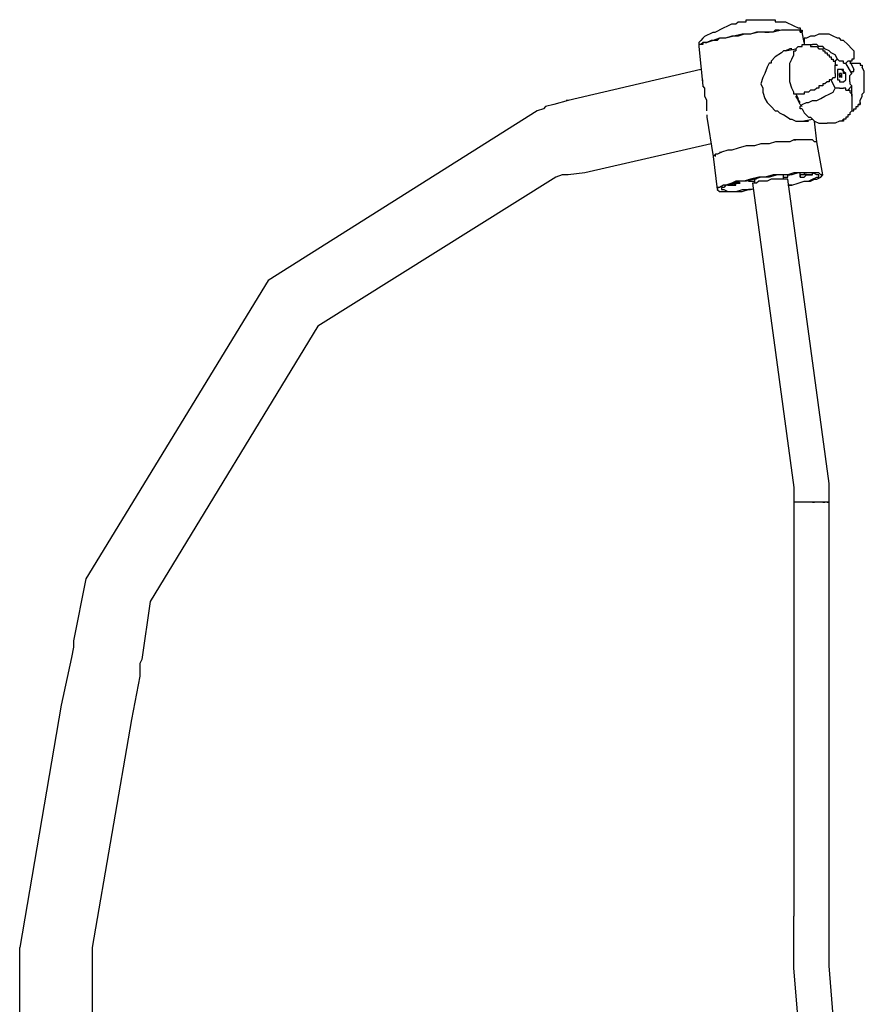
# Model space of a CAD drawing. Units: inches. Extents: x 237 to 351, y 142 to 303.
# Drawn here: x 298 to 308, y 291 to 303 of the extents above; entities that cross this region are included whole.
import ezdxf

# ---------------------------------------------------------------- set-up
doc = ezdxf.new("R2010")
doc.units = ezdxf.units.IN
doc.header["$MEASUREMENT"] = 0
doc.layers.add('Ebene 1', color=7, linetype='Continuous')

msp = doc.modelspace()

# ---------------------------------------------------------------- linework, layer by layer
at = {"layer": 'Ebene 1', "color": 179, "lineweight": 25, "true_color": 0x1a171b}
for points in [[(306.5, 303.239), (306.5, 303.264)], [(306.5, 303.264), (306.525, 303.264)], [(306.525, 303.264), (306.525, 303.264)], [(306.525, 303.264), (306.55, 303.264)], [(306.55, 303.264), (306.55, 303.264)], [(306.55, 303.264), (306.575, 303.264)], [(306.575, 303.264), (306.6, 303.264)], [(306.6, 303.264), (306.6, 303.264)], [(306.6, 303.264), (306.625, 303.264)], [(306.625, 303.264), (306.65, 303.264)], [(306.65, 303.264), (306.675, 303.264)], [(306.675, 303.264), (306.7, 303.264)], [(306.7, 303.264), (306.725, 303.264)], [(306.725, 303.264), (306.775, 303.264)], [(306.775, 303.264), (306.85, 303.264)], [(306.85, 303.264), (306.85, 303.239)], [(307.175, 303.114), (307.175, 303.114), (307.15, 303.139), (307.1, 303.139), (307.05, 303.139), (307, 303.139), (306.926, 303.139), (306.825, 303.114), (306.725, 303.114), (306.651, 303.114), (306.551, 303.089), (306.451, 303.089), (306.351, 303.064), (306.251, 303.039), (306.176, 303.039), (306.101, 303.014), (306.026, 302.989), (305.977, 302.989), (305.951, 302.964), (305.927, 302.964), (305.927, 302.939)], [(306.125, 303.114), (306.225, 303.164)], [(306.225, 303.164), (306.275, 303.189)], [(306.225, 303.164), (306.225, 303.164)], [(306.275, 303.189), (306.325, 303.214)], [(306.325, 303.214), (306.325, 303.214)], [(306.325, 303.214), (306.375, 303.214)], [(306.375, 303.214), (306.4, 303.239)], [(306.4, 303.239), (306.425, 303.239)], [(306.425, 303.239), (306.425, 303.239)], [(306.425, 303.239), (306.45, 303.239)], [(306.45, 303.239), (306.475, 303.239)], [(306.475, 303.239), (306.475, 303.239)], [(306.475, 303.239), (306.5, 303.239)], [(306.85, 303.139), (306.825, 303.114), (306.775, 303.114)], [(306.85, 303.239), (306.95, 303.239)], [(306.9, 303.139), (306.85, 303.139)], [(306.925, 303.139), (306.925, 303.139)], [(307.05, 303.139), (306.975, 303.139), (306.925, 303.139)], [(306.95, 303.239), (306.975, 303.239)], [(306.975, 303.239), (307.075, 303.189)], [(307.05, 303.139), (307.05, 303.139)], [(307.075, 303.189), (307.125, 303.164)], [(307.075, 303.139), (307.075, 303.139)], [(307.15, 303.139), (307.125, 303.139), (307.075, 303.139)], [(307.125, 303.164), (307.125, 303.164)], [(307.125, 303.164), (307.125, 303.164)], [(307.125, 303.164), (307.15, 303.164)], [(307.125, 303.164), (307.125, 303.164)], [(307.15, 303.164), (307.15, 303.164)], [(307.15, 303.164), (307.15, 303.164)], [(307.15, 303.164), (307.15, 303.164)], [(307.15, 303.164), (307.15, 303.139)], [(307.15, 303.114), (307.15, 303.139)], [(307.15, 303.139), (307.175, 303.139)], [(307.175, 303.139), (307.175, 303.139)], [(307.175, 303.139), (307.175, 303.139)], [(307.175, 303.139), (307.175, 303.139)], [(307.175, 303.139), (307.175, 303.114)], [(305.975, 303.039), (305.95, 303.014)], [(305.975, 303.039), (306, 303.064)], [(306, 303.064), (306.1, 303.114)], [(306.1, 303.114), (306.125, 303.114)], [(306.15, 303.014), (306.175, 303.039)], [(306.25, 303.039), (306.225, 303.039), (306.175, 303.039)], [(306.325, 303.064), (306.25, 303.039)], [(306.475, 303.089), (306.4, 303.064), (306.325, 303.064)], [(306.325, 303.064), (306.325, 303.064)], [(306.525, 303.089), (306.475, 303.089)], [(306.55, 303.089), (306.525, 303.089)], [(306.7, 303.114), (306.625, 303.114), (306.55, 303.089)], [(306.725, 303.114), (306.7, 303.114)], [(306.725, 303.114), (306.775, 303.114)], [(307.15, 303.114), (307.175, 303.114)], [(307.175, 303.114), (307.175, 303.114)], [(307.175, 303.114), (307.175, 303.114)], [(307.175, 303.114), (307.175, 303.114)], [(307.175, 303.114), (307.175, 303.114)], [(307.175, 303.114), (307.175, 303.114)], [(307.2, 302.989), (307.175, 303.114)], [(307.225, 303.039), (307.2, 303.039)], [(307.2, 303.039), (307.2, 303.014)], [(307.275, 303.064), (307.225, 303.039)], [(307.225, 303.039), (307.225, 303.039)], [(307.225, 303.039), (307.225, 303.039)], [(307.225, 303.039), (307.225, 303.039)], [(307.225, 303.039), (307.225, 303.039)], [(307.225, 303.039), (307.225, 303.039)], [(307.225, 303.039), (307.225, 303.039)], [(307.225, 303.039), (307.225, 303.039)], [(307.225, 303.039), (307.225, 303.039)], [(307.225, 303.039), (307.225, 303.039)], [(307.225, 303.039), (307.225, 303.039)], [(307.225, 303.039), (307.225, 303.039)], [(307.225, 303.039), (307.225, 303.039)], [(307.325, 303.064), (307.275, 303.064)], [(307.275, 303.064), (307.275, 303.064)], [(307.275, 303.064), (307.275, 303.064)], [(307.275, 303.064), (307.275, 303.064)], [(307.375, 303.089), (307.325, 303.064)], [(307.425, 303.089), (307.375, 303.089)], [(307.375, 303.089), (307.375, 303.089)], [(307.45, 303.089), (307.425, 303.089)], [(307.5, 303.089), (307.45, 303.089)], [(307.55, 303.064), (307.5, 303.089)], [(307.6, 303.039), (307.55, 303.064)], [(307.55, 303.064), (307.55, 303.064)], [(307.625, 303.039), (307.6, 303.039)], [(307.65, 303.014), (307.625, 303.039)], [(305.95, 303.014), (305.925, 302.989)], [(305.925, 302.989), (305.925, 302.989)], [(305.925, 302.989), (305.925, 302.989)], [(305.925, 302.989), (305.925, 302.989)], [(305.925, 302.989), (305.925, 302.964)], [(305.95, 302.964), (305.925, 302.964)], [(305.925, 302.964), (305.925, 302.964)], [(305.925, 302.964), (305.925, 302.964)], [(305.925, 302.964), (305.925, 302.964)], [(305.925, 302.964), (305.925, 302.964)], [(305.925, 302.964), (305.925, 302.939)], [(305.925, 302.964), (305.925, 302.939)], [(305.925, 302.939), (305.925, 302.939)], [(305.925, 302.939), (305.925, 302.939)], [(305.925, 302.939), (305.925, 302.939)], [(305.925, 302.939), (305.975, 302.464)], [(305.95, 303.014), (305.95, 303.014)], [(305.95, 303.014), (305.95, 303.014)], [(305.95, 303.014), (305.95, 303.014)], [(305.95, 303.014), (305.95, 303.014)], [(305.95, 303.014), (305.95, 303.014)], [(305.975, 302.989), (305.975, 302.964), (305.95, 302.964)], [(306, 302.989), (305.975, 302.989)], [(306, 302.989), (306.025, 302.989)], [(306.125, 303.014), (306.075, 303.014), (306.025, 302.989)], [(306.15, 303.014), (306.125, 303.014)], [(307.025, 302.914), (306.975, 302.889)], [(306.975, 302.889), (307.1, 302.914)], [(307.05, 302.914), (307.025, 302.914)], [(307.05, 302.914), (307.05, 302.914)], [(307.1, 302.914), (307.125, 302.939)], [(307.1, 302.914), (307.1, 302.914)], [(307.1, 302.914), (307.1, 302.914)], [(307.1, 302.914), (307.1, 302.914)], [(307.1, 302.914), (307.1, 302.914)], [(307.1, 302.914), (307.1, 302.914)], [(307.1, 302.914), (307.1, 302.914)], [(307.1, 302.914), (307.1, 302.914)], [(307.1, 302.914), (307.1, 302.914)], [(307.1, 302.914), (307.1, 302.914)], [(307.1, 302.914), (307.1, 302.914)], [(307.1, 302.914), (307.1, 302.914)], [(307.1, 302.914), (307.1, 302.914)], [(307.1, 302.914), (307.1, 302.914)], [(307.1, 302.914), (307.1, 302.889)], [(307.125, 302.939), (307.125, 302.939)], [(307.125, 302.939), (307.125, 302.939)], [(307.125, 302.939), (307.125, 302.939)], [(307.125, 302.939), (307.125, 302.939)], [(307.125, 302.939), (307.125, 302.939)], [(307.125, 302.939), (307.125, 302.939)], [(307.125, 302.939), (307.125, 302.939)], [(307.125, 302.939), (307.125, 302.939)], [(307.125, 302.939), (307.125, 302.939)], [(307.125, 302.939), (307.125, 302.939)], [(307.125, 302.939), (307.125, 302.939)], [(307.125, 302.939), (307.15, 302.939)], [(307.15, 302.939), (307.15, 302.939)], [(307.15, 302.939), (307.15, 302.939)], [(307.15, 302.939), (307.15, 302.939)], [(307.15, 302.939), (307.175, 302.939)], [(307.175, 302.939), (307.175, 302.964)], [(307.175, 302.964), (307.2, 302.964)], [(307.175, 302.939), (307.175, 302.939)], [(307.2, 303.014), (307.2, 303.014)], [(307.2, 303.014), (307.2, 303.014)], [(307.2, 303.014), (307.2, 303.014)], [(307.2, 303.014), (307.2, 303.014)], [(307.2, 303.014), (307.2, 303.014)], [(307.2, 303.014), (307.2, 303.014)], [(307.2, 303.014), (307.2, 303.014)], [(307.2, 303.014), (307.2, 302.989)], [(307.2, 302.989), (307.2, 302.989)], [(307.2, 302.989), (307.2, 302.989)], [(307.2, 302.989), (307.2, 302.964)], [(307.2, 302.964), (307.2, 302.964)], [(307.2, 302.964), (307.2, 302.964)], [(307.2, 302.964), (307.2, 302.964)], [(307.2, 302.964), (307.225, 302.964)], [(307.2, 302.964), (307.2, 302.964)], [(307.2, 302.964), (307.2, 302.964)], [(307.2, 302.964), (307.2, 302.964)], [(307.2, 302.964), (307.2, 302.964)], [(307.225, 302.964), (307.225, 302.964)], [(307.225, 302.964), (307.225, 302.964)], [(307.225, 302.964), (307.25, 302.964)], [(307.25, 302.964), (307.25, 302.964)], [(307.25, 302.964), (307.25, 302.964)], [(307.25, 302.964), (307.25, 302.964)], [(307.25, 302.964), (307.275, 302.964)], [(307.275, 302.964), (307.3, 302.964)], [(307.275, 302.964), (307.275, 302.964)], [(307.275, 302.964), (307.275, 302.939)], [(307.275, 302.939), (307.3, 302.939)], [(307.6, 302.789), (307.575, 302.839), (307.525, 302.864), (307.5, 302.889), (307.45, 302.914), (307.425, 302.939), (307.375, 302.939), (307.35, 302.964), (307.3, 302.964)], [(307.3, 302.939), (307.3, 302.939)], [(307.3, 302.939), (307.3, 302.939)], [(307.3, 302.939), (307.325, 302.939)], [(307.325, 302.939), (307.325, 302.939)], [(307.325, 302.939), (307.325, 302.939)], [(307.325, 302.939), (307.35, 302.939)], [(307.35, 302.939), (307.35, 302.939)], [(307.35, 302.939), (307.375, 302.914)], [(307.375, 302.914), (307.375, 302.914)], [(307.375, 302.914), (307.375, 302.914)], [(307.375, 302.914), (307.4, 302.914)], [(307.4, 302.914), (307.4, 302.914)], [(307.4, 302.914), (307.4, 302.914)], [(307.4, 302.914), (307.425, 302.914)], [(307.425, 302.914), (307.425, 302.889)], [(307.675, 303.014), (307.65, 303.014)], [(307.725, 302.964), (307.675, 303.014)], [(307.775, 302.914), (307.725, 302.964)], [(307.725, 302.964), (307.725, 302.964)], [(307.775, 302.914), (307.8, 302.889)], [(307.775, 302.914), (307.775, 302.914)], [(306.85, 302.814), (306.8, 302.764)], [(306.925, 302.864), (306.85, 302.814)], [(306.95, 302.889), (306.925, 302.864)], [(306.925, 302.864), (306.925, 302.864)], [(306.975, 302.889), (306.95, 302.889)], [(307.025, 302.739), (307.05, 302.789)], [(307.05, 302.789), (307.075, 302.839)], [(307.075, 302.839), (307.075, 302.889)], [(307.075, 302.889), (307.1, 302.889)], [(307.1, 302.889), (307.1, 302.889)], [(307.1, 302.889), (307.1, 302.889)], [(307.425, 302.889), (307.425, 302.889)], [(307.425, 302.889), (307.425, 302.889)], [(307.425, 302.889), (307.45, 302.889)], [(307.45, 302.889), (307.45, 302.889)], [(307.45, 302.889), (307.45, 302.864)], [(307.45, 302.864), (307.475, 302.864)], [(307.475, 302.864), (307.475, 302.864)], [(307.475, 302.864), (307.475, 302.864)], [(307.475, 302.864), (307.475, 302.839)], [(307.475, 302.839), (307.5, 302.839)], [(307.5, 302.839), (307.5, 302.839)], [(307.5, 302.839), (307.5, 302.839)], [(307.5, 302.839), (307.5, 302.814)], [(307.5, 302.814), (307.525, 302.814)], [(307.525, 302.814), (307.525, 302.814)], [(307.525, 302.814), (307.525, 302.814)], [(307.525, 302.814), (307.525, 302.789)], [(307.525, 302.789), (307.55, 302.789)], [(307.55, 302.789), (307.55, 302.789)], [(307.55, 302.789), (307.55, 302.789)], [(307.55, 302.789), (307.55, 302.764)], [(307.6, 302.789), (307.575, 302.764)], [(307.6, 302.789), (307.6, 302.789)], [(307.6, 302.789), (307.6, 302.789), (307.625, 302.764)], [(307.775, 302.789), (307.775, 302.789)], [(307.8, 302.789), (307.775, 302.789)], [(307.775, 302.789), (307.775, 302.789)], [(307.775, 302.789), (307.775, 302.789)], [(307.775, 302.789), (307.775, 302.789)], [(307.775, 302.789), (307.775, 302.789)], [(307.775, 302.789), (307.775, 302.789)], [(307.775, 302.789), (307.775, 302.789)], [(307.775, 302.789), (307.775, 302.764)], [(307.775, 302.789), (307.775, 302.789)], [(307.8, 302.889), (307.8, 302.889)], [(307.8, 302.889), (307.8, 302.889)], [(307.8, 302.889), (307.8, 302.889)], [(307.8, 302.889), (307.8, 302.889)], [(307.8, 302.889), (307.8, 302.889)], [(307.8, 302.889), (307.8, 302.889)], [(307.8, 302.889), (307.8, 302.889)], [(307.8, 302.889), (307.8, 302.864)], [(307.8, 302.864), (307.8, 302.864)], [(307.8, 302.864), (307.8, 302.864)], [(307.8, 302.864), (307.8, 302.864)], [(307.8, 302.864), (307.8, 302.864)], [(307.8, 302.864), (307.8, 302.864)], [(307.8, 302.864), (307.8, 302.864)], [(307.8, 302.864), (307.8, 302.864)], [(307.8, 302.864), (307.8, 302.839)], [(307.8, 302.839), (307.8, 302.839)], [(307.8, 302.839), (307.8, 302.839)], [(307.8, 302.839), (307.8, 302.839)], [(307.8, 302.839), (307.8, 302.839)], [(307.8, 302.839), (307.8, 302.839)], [(307.8, 302.839), (307.8, 302.814)], [(307.8, 302.814), (307.8, 302.814)], [(307.8, 302.814), (307.8, 302.814)], [(307.8, 302.814), (307.8, 302.814)], [(307.8, 302.814), (307.8, 302.814)], [(307.8, 302.814), (307.8, 302.814)], [(307.8, 302.814), (307.8, 302.789)], [(305.95, 302.664), (304.35, 302.289)], [(306.75, 302.689), (306.725, 302.614)], [(306.775, 302.739), (306.75, 302.689)], [(306.8, 302.739), (306.775, 302.739)], [(306.8, 302.764), (306.8, 302.739)], [(307.025, 302.689), (307.025, 302.739)], [(307.025, 302.689), (307.025, 302.689)], [(307.025, 302.639), (307.025, 302.689)], [(307.05, 302.764), (307.05, 302.764)], [(307.55, 302.764), (307.575, 302.764)], [(307.575, 302.764), (307.575, 302.764)], [(307.575, 302.764), (307.575, 302.739)], [(307.575, 302.739), (307.575, 302.739)], [(307.575, 302.739), (307.575, 302.739)], [(307.575, 302.739), (307.575, 302.739)], [(307.575, 302.739), (307.575, 302.714)], [(307.575, 302.689), (307.575, 302.714)], [(307.575, 302.714), (307.575, 302.714)], [(307.575, 302.714), (307.575, 302.714)], [(307.575, 302.714), (307.575, 302.714)], [(307.575, 302.714), (307.6, 302.714)], [(307.6, 302.714), (307.575, 302.714)], [(307.575, 302.714), (307.575, 302.714)], [(307.575, 302.689), (307.575, 302.714)], [(307.575, 302.689), (307.575, 302.689)], [(307.575, 302.664), (307.575, 302.689)], [(307.575, 302.689), (307.575, 302.689)], [(307.575, 302.689), (307.575, 302.689)], [(307.575, 302.639), (307.575, 302.664)], [(307.65, 302.514), (307.675, 302.514), (307.7, 302.539), (307.7, 302.564), (307.7, 302.589), (307.7, 302.614), (307.675, 302.639), (307.65, 302.664), (307.625, 302.664), (307.6, 302.664), (307.6, 302.639), (307.6, 302.614), (307.6, 302.589), (307.6, 302.564), (307.6, 302.539), (307.625, 302.539), (307.625, 302.514), (307.65, 302.514)], [(307.625, 302.664), (307.625, 302.664), (307.6, 302.664), (307.6, 302.639), (307.6, 302.614), (307.6, 302.589), (307.6, 302.564), (307.6, 302.539), (307.625, 302.539), (307.625, 302.514), (307.65, 302.514)], [(307.675, 302.739), (307.675, 302.764), (307.65, 302.764), (307.625, 302.764)], [(307.625, 302.664), (307.625, 302.664)], [(307.7, 302.614), (307.675, 302.614), (307.675, 302.639), (307.675, 302.664), (307.65, 302.664), (307.625, 302.664)], [(307.675, 302.739), (307.675, 302.739), (307.7, 302.739)], [(307.725, 302.764), (307.7, 302.739)], [(307.775, 302.614), (307.7, 302.739)], [(307.75, 302.764), (307.725, 302.764)], [(307.725, 302.764), (307.725, 302.764)], [(307.725, 302.764), (307.725, 302.764)], [(307.725, 302.764), (307.725, 302.764)], [(307.725, 302.764), (307.725, 302.764)], [(307.725, 302.764), (307.725, 302.764)], [(307.75, 302.764), (307.8, 302.664)], [(307.775, 302.764), (307.75, 302.764)], [(307.75, 302.764), (307.75, 302.764)], [(307.75, 302.764), (307.75, 302.764)], [(307.75, 302.764), (307.75, 302.764)], [(307.75, 302.764), (307.75, 302.764)], [(307.75, 302.764), (307.75, 302.764)], [(307.75, 302.739), (307.75, 302.739)], [(307.75, 302.739), (307.775, 302.739)], [(307.75, 302.739), (307.75, 302.739)], [(307.775, 302.739), (307.775, 302.739)], [(307.775, 302.739), (307.775, 302.739)], [(307.775, 302.739), (307.775, 302.739)], [(307.775, 302.739), (307.775, 302.739)], [(307.775, 302.739), (307.8, 302.739)], [(307.775, 302.614), (307.775, 302.639), (307.8, 302.639), (307.8, 302.664)], [(307.8, 302.739), (307.8, 302.739)], [(307.8, 302.739), (307.8, 302.739)], [(307.8, 302.739), (307.8, 302.739)], [(307.8, 302.739), (307.825, 302.739)], [(307.825, 302.739), (307.825, 302.739)], [(307.825, 302.739), (307.825, 302.739)], [(307.825, 302.739), (307.825, 302.739)], [(307.825, 302.739), (307.825, 302.739)], [(307.825, 302.739), (307.85, 302.739)], [(307.85, 302.739), (307.85, 302.739)], [(307.85, 302.739), (307.85, 302.739)], [(307.85, 302.739), (307.85, 302.739)], [(307.85, 302.739), (307.85, 302.739)], [(307.85, 302.739), (307.85, 302.739)], [(307.85, 302.739), (307.875, 302.739)], [(307.875, 302.739), (307.875, 302.739)], [(307.875, 302.739), (307.875, 302.739)], [(307.875, 302.739), (307.875, 302.714)], [(307.875, 302.714), (307.875, 302.714)], [(307.875, 302.714), (307.875, 302.714)], [(307.875, 302.714), (307.875, 302.714)], [(307.875, 302.714), (307.875, 302.714)], [(307.875, 302.714), (307.9, 302.714)], [(307.9, 302.714), (307.9, 302.714)], [(307.9, 302.714), (307.9, 302.714)], [(307.9, 302.714), (307.9, 302.714)], [(307.9, 302.714), (307.9, 302.714)], [(307.9, 302.714), (307.9, 302.689)], [(307.9, 302.689), (307.9, 302.689)], [(307.9, 302.689), (307.9, 302.689)], [(307.9, 302.689), (307.9, 302.689)], [(307.925, 302.639), (307.9, 302.689)], [(307.9, 302.689), (307.9, 302.689)], [(307.9, 302.689), (307.9, 302.689)], [(307.9, 302.689), (307.9, 302.689)], [(307.9, 302.689), (307.9, 302.689)], [(307.9, 302.689), (307.9, 302.689)], [(307.9, 302.689), (307.9, 302.689)], [(307.9, 302.689), (307.9, 302.689)], [(307.9, 302.689), (307.9, 302.689)], [(305.975, 302.514), (305.975, 302.539)], [(306.7, 302.564), (306.675, 302.489)], [(306.725, 302.614), (306.7, 302.564)], [(307.025, 302.564), (307.025, 302.639)], [(307.025, 302.589), (307.025, 302.589)], [(307.025, 302.514), (307.025, 302.564)], [(307.525, 302.539), (307.5, 302.539)], [(307.5, 302.539), (307.5, 302.514)], [(307.55, 302.564), (307.525, 302.539)], [(307.575, 302.439), (307.525, 302.539)], [(307.525, 302.539), (307.525, 302.539)], [(307.525, 302.539), (307.525, 302.539)], [(307.55, 302.564), (307.575, 302.564)], [(307.55, 302.564), (307.55, 302.564)], [(307.55, 302.564), (307.55, 302.564)], [(307.55, 302.564), (307.55, 302.564)], [(307.55, 302.564), (307.55, 302.564)], [(307.575, 302.614), (307.575, 302.639)], [(307.575, 302.614), (307.575, 302.614)], [(307.575, 302.614), (307.575, 302.614)], [(307.575, 302.614), (307.575, 302.614)], [(307.575, 302.614), (307.575, 302.589)], [(307.575, 302.614), (307.575, 302.614)], [(307.575, 302.614), (307.575, 302.614)], [(307.575, 302.614), (307.575, 302.614)], [(307.575, 302.589), (307.575, 302.589)], [(307.575, 302.589), (307.575, 302.589)], [(307.575, 302.589), (307.575, 302.589)], [(307.575, 302.589), (307.575, 302.589)], [(307.575, 302.589), (307.575, 302.589)], [(307.575, 302.589), (307.575, 302.564)], [(307.575, 302.564), (307.575, 302.564)], [(307.575, 302.564), (307.575, 302.564)], [(307.625, 302.614), (307.65, 302.614)], [(307.65, 302.614), (307.625, 302.614)], [(307.625, 302.589), (307.625, 302.614)], [(307.65, 302.589), (307.625, 302.589)], [(307.625, 302.589), (307.625, 302.589)], [(307.625, 302.589), (307.65, 302.564)], [(307.625, 302.589), (307.625, 302.564)], [(307.65, 302.614), (307.65, 302.589)], [(307.65, 302.514), (307.675, 302.514), (307.7, 302.539), (307.7, 302.564), (307.7, 302.589), (307.7, 302.614)], [(307.65, 302.589), (307.65, 302.564)], [(307.65, 302.564), (307.65, 302.564)], [(307.775, 302.614), (307.775, 302.614), (307.75, 302.589)], [(307.75, 302.514), (307.75, 302.514), (307.75, 302.539), (307.75, 302.564), (307.75, 302.589)], [(307.775, 302.614), (307.775, 302.614)], [(307.925, 302.564), (307.925, 302.639)], [(307.925, 302.514), (307.925, 302.564)], [(306, 302.439), (305.975, 302.464)], [(306, 302.339), (306, 302.439)], [(306.675, 302.489), (306.7, 302.439)], [(306.7, 302.439), (306.7, 302.389)], [(307.025, 302.514), (307.025, 302.514)], [(307.05, 302.439), (307.025, 302.514)], [(307.025, 302.514), (307.025, 302.514)], [(307.025, 302.514), (307.025, 302.514)], [(307.025, 302.514), (307.025, 302.514)], [(307.075, 302.389), (307.05, 302.439)], [(307.05, 302.439), (307.05, 302.439)], [(307.05, 302.439), (307.05, 302.439)], [(307.05, 302.439), (307.05, 302.439)], [(307.05, 302.439), (307.05, 302.439)], [(307.225, 302.264), (307.25, 302.264), (307.3, 302.289), (307.35, 302.289), (307.4, 302.314), (307.45, 302.339), (307.5, 302.364), (307.55, 302.389), (307.575, 302.439)], [(307.35, 302.439), (307.325, 302.414)], [(307.375, 302.439), (307.35, 302.439)], [(307.35, 302.439), (307.35, 302.439)], [(307.4, 302.464), (307.375, 302.464)], [(307.375, 302.464), (307.375, 302.439)], [(307.425, 302.464), (307.4, 302.464)], [(307.45, 302.489), (307.425, 302.489)], [(307.425, 302.489), (307.425, 302.464)], [(307.475, 302.514), (307.45, 302.489)], [(307.45, 302.489), (307.45, 302.489)], [(307.5, 302.514), (307.475, 302.514)], [(307.5, 302.514), (307.5, 302.514)], [(307.6, 302.439), (307.575, 302.439)], [(307.6, 302.439), (307.6, 302.439)], [(307.625, 302.439), (307.6, 302.439)], [(307.625, 302.439), (307.65, 302.439)], [(307.65, 302.514), (307.65, 302.514)], [(307.65, 302.439), (307.65, 302.439)], [(307.65, 302.439), (307.65, 302.439)], [(307.65, 302.439), (307.65, 302.439)], [(307.65, 302.439), (307.65, 302.439)], [(307.65, 302.439), (307.65, 302.439)], [(307.65, 302.439), (307.65, 302.439)], [(307.65, 302.439), (307.675, 302.439)], [(307.675, 302.439), (307.675, 302.439)], [(307.675, 302.439), (307.675, 302.439)], [(307.7, 302.439), (307.675, 302.439)], [(307.675, 302.439), (307.675, 302.439)], [(307.675, 302.439), (307.675, 302.439)], [(307.675, 302.439), (307.675, 302.439)], [(307.7, 302.414), (307.7, 302.439)], [(307.7, 302.439), (307.7, 302.439)], [(307.7, 302.439), (307.7, 302.439)], [(307.7, 302.439), (307.7, 302.439)], [(307.725, 302.414), (307.775, 302.464)], [(307.75, 302.514), (307.75, 302.489)], [(307.775, 302.464), (307.75, 302.489)], [(307.775, 302.364), (307.775, 302.389), (307.775, 302.414), (307.775, 302.439), (307.775, 302.464)], [(307.925, 302.464), (307.925, 302.514)], [(307.925, 302.514), (307.925, 302.514)], [(307.925, 302.389), (307.925, 302.464)], [(306.025, 302.289), (306, 302.339)], [(306.7, 302.389), (306.725, 302.314)], [(306.725, 302.314), (306.75, 302.264)], [(307.075, 302.389), (307.075, 302.389)], [(307.075, 302.364), (307.075, 302.389)], [(307.1, 302.364), (307.075, 302.364)], [(307.075, 302.364), (307.075, 302.364)], [(307.075, 302.364), (307.075, 302.364)], [(307.075, 302.364), (307.075, 302.364)], [(307.075, 302.364), (307.075, 302.364)], [(307.075, 302.364), (307.075, 302.364)], [(307.1, 302.364), (307.125, 302.314)], [(307.1, 302.364), (307.1, 302.364)], [(307.125, 302.364), (307.1, 302.364)], [(307.1, 302.364), (307.1, 302.364)], [(307.1, 302.364), (307.1, 302.364)], [(307.1, 302.364), (307.1, 302.364)], [(307.1, 302.364), (307.1, 302.364)], [(307.1, 302.364), (307.1, 302.364)], [(307.1, 302.364), (307.1, 302.364)], [(307.1, 302.364), (307.1, 302.364)], [(307.1, 302.364), (307.1, 302.364)], [(307.15, 302.264), (307.1, 302.339)], [(307.15, 302.364), (307.125, 302.364)], [(307.125, 302.364), (307.125, 302.364)], [(307.125, 302.364), (307.125, 302.364)], [(307.125, 302.364), (307.125, 302.364)], [(307.125, 302.364), (307.125, 302.364)], [(307.125, 302.364), (307.125, 302.364)], [(307.125, 302.364), (307.125, 302.364)], [(307.125, 302.289), (307.125, 302.314)], [(307.175, 302.364), (307.15, 302.364)], [(307.15, 302.364), (307.15, 302.364)], [(307.15, 302.364), (307.15, 302.364)], [(307.15, 302.364), (307.15, 302.364)], [(307.2, 302.364), (307.175, 302.364)], [(307.175, 302.364), (307.175, 302.364)], [(307.175, 302.364), (307.175, 302.364)], [(307.225, 302.389), (307.2, 302.389)], [(307.2, 302.389), (307.2, 302.389)], [(307.2, 302.389), (307.2, 302.364)], [(307.2, 302.364), (307.2, 302.364)], [(307.25, 302.389), (307.225, 302.389)], [(307.225, 302.389), (307.225, 302.389)], [(307.225, 302.389), (307.225, 302.389)], [(307.275, 302.414), (307.25, 302.389)], [(307.25, 302.389), (307.25, 302.389)], [(307.3, 302.414), (307.275, 302.414)], [(307.325, 302.414), (307.3, 302.414)], [(307.3, 302.414), (307.3, 302.414)], [(307.7, 302.414), (307.725, 302.414)], [(307.7, 302.414), (307.7, 302.414)], [(307.7, 302.414), (307.7, 302.414)], [(307.7, 302.414), (307.725, 302.414)], [(307.7, 302.414), (307.7, 302.414)], [(307.7, 302.414), (307.7, 302.414)], [(307.7, 302.414), (307.7, 302.414)], [(307.725, 302.414), (307.725, 302.414)], [(307.725, 302.414), (307.725, 302.414)], [(307.725, 302.414), (307.725, 302.414)], [(307.725, 302.414), (307.725, 302.414)], [(307.725, 302.414), (307.725, 302.414)], [(307.725, 302.414), (307.725, 302.414)], [(307.725, 302.414), (307.75, 302.414)], [(307.75, 302.414), (307.75, 302.414)], [(307.75, 302.414), (307.75, 302.414)], [(307.75, 302.414), (307.75, 302.414)], [(307.75, 302.414), (307.75, 302.389)], [(307.75, 302.389), (307.75, 302.389)], [(307.75, 302.389), (307.775, 302.364)], [(307.75, 302.389), (307.75, 302.389)], [(307.75, 302.389), (307.75, 302.389)], [(307.75, 302.389), (307.75, 302.389)], [(307.75, 302.389), (307.75, 302.389)], [(307.75, 302.389), (307.75, 302.389)], [(307.775, 302.339), (307.775, 302.364)], [(307.775, 302.364), (307.775, 302.364)], [(307.775, 302.364), (307.775, 302.364)], [(307.775, 302.364), (307.775, 302.339)], [(307.775, 302.339), (307.775, 302.339)], [(307.775, 302.339), (307.775, 302.339)], [(307.775, 302.339), (307.775, 302.314)], [(307.775, 302.314), (307.775, 302.314)], [(307.775, 302.314), (307.775, 302.314)], [(307.775, 302.314), (307.775, 302.289)], [(307.875, 302.289), (307.9, 302.339)], [(307.9, 302.364), (307.925, 302.389)], [(307.9, 302.339), (307.9, 302.364)], [(304.05, 302.189), (303.975, 302.164)], [(304.075, 302.214), (304.05, 302.189)], [(304.175, 302.239), (304.075, 302.214)], [(304.35, 302.289), (304.175, 302.239)], [(304.35, 302.289), (304.325, 302.289)], [(306.025, 302.214), (306.025, 302.289)], [(306.025, 302.164), (306.025, 302.214)], [(306.75, 302.264), (306.8, 302.214)], [(306.8, 302.214), (306.85, 302.164)], [(307.15, 302.239), (307.125, 302.289)], [(307.15, 302.264), (307.15, 302.264)], [(307.15, 302.239), (307.175, 302.214)], [(307.15, 302.214), (307.175, 302.239)], [(307.15, 302.189), (307.15, 302.214)], [(307.15, 302.214), (307.15, 302.214)], [(307.15, 302.214), (307.15, 302.214)], [(307.175, 302.189), (307.15, 302.189)], [(307.175, 302.239), (307.225, 302.264)], [(307.175, 302.239), (307.175, 302.239)], [(307.175, 302.239), (307.175, 302.239)], [(307.175, 302.239), (307.175, 302.239)], [(307.175, 302.239), (307.175, 302.239)], [(307.175, 302.239), (307.175, 302.239)], [(307.175, 302.189), (307.175, 302.189)], [(307.175, 302.189), (307.175, 302.189)], [(307.175, 302.189), (307.175, 302.189)], [(307.175, 302.189), (307.175, 302.189)], [(307.175, 302.189), (307.2, 302.139)], [(307.175, 302.189), (307.175, 302.189)], [(307.175, 302.189), (307.175, 302.189)], [(307.175, 302.189), (307.175, 302.189)], [(307.175, 302.189), (307.175, 302.189)], [(307.775, 302.289), (307.775, 302.289)], [(307.775, 302.289), (307.775, 302.289)], [(307.775, 302.289), (307.775, 302.264)], [(307.775, 302.264), (307.775, 302.264)], [(307.775, 302.264), (307.775, 302.264)], [(307.775, 302.264), (307.775, 302.239)], [(307.775, 302.239), (307.775, 302.239)], [(307.775, 302.239), (307.775, 302.239)], [(307.775, 302.239), (307.775, 302.239)], [(307.775, 302.239), (307.775, 302.214)], [(307.775, 302.214), (307.775, 302.214)], [(307.775, 302.214), (307.775, 302.214)], [(307.775, 302.214), (307.775, 302.189)], [(307.775, 302.189), (307.775, 302.189)], [(307.775, 302.189), (307.775, 302.189)], [(307.775, 302.189), (307.775, 302.164)], [(307.8, 302.164), (307.8, 302.189)], [(307.8, 302.189), (307.8, 302.189)], [(307.8, 302.189), (307.825, 302.189)], [(307.825, 302.189), (307.825, 302.214)], [(307.825, 302.214), (307.85, 302.214)], [(307.825, 302.189), (307.825, 302.189)], [(307.825, 302.189), (307.825, 302.189)], [(307.825, 302.189), (307.825, 302.189)], [(307.875, 302.239), (307.85, 302.239)], [(307.85, 302.239), (307.85, 302.239)], [(307.85, 302.239), (307.85, 302.239)], [(307.85, 302.214), (307.85, 302.239)], [(307.85, 302.239), (307.85, 302.239)], [(307.85, 302.239), (307.85, 302.239)], [(307.85, 302.239), (307.875, 302.239)], [(307.85, 302.214), (307.85, 302.214)], [(307.85, 302.214), (307.85, 302.214)], [(307.85, 302.214), (307.85, 302.214)], [(307.85, 302.214), (307.85, 302.214)], [(307.875, 302.264), (307.875, 302.289)], [(307.875, 302.289), (307.875, 302.289)], [(307.875, 302.264), (307.875, 302.264)], [(307.875, 302.264), (307.875, 302.239)], [(307.875, 302.239), (307.875, 302.264)], [(307.875, 302.264), (307.875, 302.264)], [(307.875, 302.239), (307.875, 302.239)], [(307.875, 302.239), (307.875, 302.239)], [(307.875, 302.239), (307.875, 302.239)], [(307.875, 302.239), (307.875, 302.239)], [(303.975, 302.164), (300.725, 300.114)], [(306.025, 302.114), (306.025, 302.089)], [(306.025, 302.089), (306.1, 301.614)], [(306.85, 302.164), (306.875, 302.164)], [(306.875, 302.164), (306.9, 302.139)], [(306.9, 302.139), (306.95, 302.114)], [(307.025, 302.064), (306.95, 302.114)], [(307.025, 302.064), (307.05, 302.064)], [(307.05, 302.064), (307.05, 302.064)], [(307.05, 302.064), (307.1, 302.039)], [(307.175, 302.164), (307.175, 302.164)], [(307.175, 302.039), (307.3, 302.064)], [(307.2, 302.139), (307.25, 302.089)], [(307.25, 302.089), (307.275, 302.089)], [(307.275, 302.089), (307.3, 302.064)], [(307.3, 302.064), (307.325, 302.039)], [(307.65, 302.039), (307.675, 302.064)], [(307.675, 302.064), (307.675, 302.064)], [(307.675, 302.064), (307.675, 302.064)], [(307.675, 302.064), (307.675, 302.064)], [(307.675, 302.064), (307.675, 302.064)], [(307.675, 302.064), (307.675, 302.064)], [(307.7, 302.064), (307.675, 302.064)], [(307.675, 302.064), (307.675, 302.064)], [(307.675, 302.064), (307.675, 302.064)], [(307.675, 302.064), (307.675, 302.064)], [(307.675, 302.064), (307.675, 302.039)], [(307.725, 302.089), (307.7, 302.089)], [(307.7, 302.089), (307.7, 302.064)], [(307.7, 302.064), (307.7, 302.064)], [(307.7, 302.064), (307.7, 302.064)], [(307.7, 302.064), (307.7, 302.064)], [(307.75, 302.114), (307.725, 302.114)], [(307.725, 302.114), (307.725, 302.089)], [(307.725, 302.089), (307.725, 302.089)], [(307.725, 302.089), (307.725, 302.089)], [(307.725, 302.089), (307.725, 302.089)], [(307.775, 302.164), (307.75, 302.139)], [(307.75, 302.139), (307.75, 302.139)], [(307.75, 302.139), (307.75, 302.139)], [(307.75, 302.139), (307.75, 302.139)], [(307.75, 302.139), (307.75, 302.139)], [(307.75, 302.139), (307.75, 302.139)], [(307.75, 302.139), (307.75, 302.114)], [(307.75, 302.114), (307.75, 302.114)], [(307.75, 302.114), (307.75, 302.114)], [(307.775, 302.164), (307.775, 302.164)], [(307.775, 302.164), (307.775, 302.164)], [(307.775, 302.164), (307.775, 302.164)], [(307.775, 302.164), (307.8, 302.164)], [(307.775, 302.164), (307.775, 302.164)], [(307.775, 302.164), (307.775, 302.164)], [(307.775, 302.164), (307.775, 302.164)], [(307.775, 302.164), (307.775, 302.164)], [(307.8, 302.164), (307.8, 302.164)], [(307.8, 302.164), (307.8, 302.164)], [(307.1, 302.039), (307.15, 302.039)], [(307.15, 302.039), (307.175, 302.039)], [(307.175, 302.039), (307.2, 302.039)], [(307.2, 302.039), (307.2, 302.039)], [(307.2, 302.039), (307.25, 302.039)], [(307.225, 302.039), (307.225, 302.039)], [(307.25, 302.039), (307.25, 302.039)], [(307.325, 302.039), (307.375, 302.014)], [(307.35, 301.789), (307.325, 302.039)], [(307.375, 302.014), (307.4, 302.014)], [(307.4, 302.014), (307.425, 302.014)], [(307.425, 302.014), (307.425, 302.014)], [(307.425, 302.014), (307.45, 302.014)], [(307.45, 302.014), (307.45, 302.014)], [(307.45, 302.014), (307.475, 302.014)], [(307.45, 302.014), (307.475, 302.014)], [(307.525, 302.014), (307.475, 302.014)], [(307.475, 302.014), (307.475, 302.014)], [(307.575, 302.014), (307.525, 302.014)], [(307.525, 302.014), (307.525, 302.014)], [(307.625, 302.039), (307.575, 302.014)], [(307.65, 302.039), (307.625, 302.039)], [(307.625, 302.039), (307.625, 302.039)], [(307.625, 302.039), (307.625, 302.039)], [(307.625, 302.039), (307.625, 302.039)], [(307.625, 302.039), (307.625, 302.039)], [(307.625, 302.039), (307.625, 302.039)], [(307.675, 302.039), (307.65, 302.039)], [(307.65, 302.039), (307.65, 302.039)], [(307.65, 302.039), (307.65, 302.039)], [(307.65, 302.039), (307.65, 302.039)], [(307.65, 302.039), (307.65, 302.039)], [(306.075, 301.764), (304.55, 301.414)], [(306.675, 301.764), (306.6, 301.739), (306.5, 301.739), (306.4, 301.714), (306.325, 301.689), (306.276, 301.689), (306.201, 301.664), (306.151, 301.639), (306.126, 301.639), (306.101, 301.614)], [(306.5, 301.739), (306.5, 301.739)], [(306.5, 301.739), (306.5, 301.739)], [(307.35, 301.789), (307.35, 301.789), (307.325, 301.789), (307.3, 301.814), (307.275, 301.814), (307.225, 301.814), (307.15, 301.814), (307.075, 301.814), (307.026, 301.789), (306.926, 301.789), (306.851, 301.789), (306.775, 301.764), (306.676, 301.764)], [(306.7, 301.764), (306.7, 301.764)], [(306.7, 301.764), (306.7, 301.764)], [(306.9, 301.789), (306.9, 301.789)], [(306.9, 301.789), (306.9, 301.789)], [(307.075, 301.814), (307.1, 301.814)], [(307.1, 301.814), (307.1, 301.814)], [(307.25, 301.814), (307.25, 301.814)], [(307.25, 301.814), (307.25, 301.814)], [(307.325, 301.789), (307.325, 301.789)], [(307.325, 301.789), (307.325, 301.789)], [(307.425, 301.389), (307.35, 301.789)], [(306.1, 301.614), (306.15, 301.214)], [(306.125, 301.639), (306.125, 301.614)], [(306.125, 301.639), (306.125, 301.639)], [(306.175, 301.664), (306.2, 301.664)], [(306.2, 301.664), (306.2, 301.664)], [(304.2, 301.364), (301.325, 299.564)], [(304.275, 301.389), (304.2, 301.364)], [(304.3, 301.389), (304.275, 301.389)], [(304.35, 301.389), (304.3, 301.389)], [(304.55, 301.414), (304.35, 301.389)], [(304.55, 301.414), (304.55, 301.414)], [(306.725, 301.364), (306.65, 301.364), (306.55, 301.339), (306.475, 301.314), (306.375, 301.314), (306.325, 301.289), (306.251, 301.264), (306.226, 301.264), (306.176, 301.239), (306.151, 301.239), (306.151, 301.214)], [(307.05, 301.264), (307.125, 301.289), (307.2, 301.314), (307.25, 301.314), (307.3, 301.339), (307.35, 301.364), (307.375, 301.364), (307.375, 301.389), (307.35, 301.389), (307.3, 301.414), (307.25, 301.414), (307.201, 301.414), (307.125, 301.414), (307.051, 301.389), (306.951, 301.389), (306.876, 301.389), (306.776, 301.364), (306.676, 301.364), (306.601, 301.339), (306.501, 301.314), (306.426, 301.314), (306.351, 301.289), (306.301, 301.264), (306.251, 301.264), (306.227, 301.239), (306.201, 301.239), (306.201, 301.214), (306.227, 301.214), (306.277, 301.189), (306.327, 301.189), (306.376, 301.189), (306.452, 301.214), (306.551, 301.214)], [(307.425, 301.389), (307.4, 301.389), (307.375, 301.414), (307.35, 301.414), (307.325, 301.414), (307.275, 301.414), (307.2, 301.414), (307.15, 301.414), (307.075, 301.414), (307, 301.389), (306.9, 301.389), (306.826, 301.389), (306.726, 301.364)], [(306.95, 301.389), (306.95, 301.389), (306.925, 301.389)], [(306.95, 301.339), (306.95, 301.389)], [(306.95, 301.364), (306.975, 301.364)], [(306.975, 301.364), (307, 301.364), (307, 301.389), (307.025, 301.389)], [(307.025, 301.389), (307.025, 301.389)], [(307.025, 301.389), (307.025, 301.389)], [(307.05, 301.264), (307.125, 301.289), (307.2, 301.314), (307.275, 301.314), (307.325, 301.339), (307.35, 301.339), (307.4, 301.364), (307.425, 301.389)], [(307.15, 301.389), (307.15, 301.414)], [(307.2, 301.414), (307.2, 301.389), (307.175, 301.389), (307.15, 301.389)], [(307.15, 301.364), (307.15, 301.389)], [(307.15, 301.389), (307.15, 301.389)], [(307.15, 301.364), (307.15, 301.364), (307.175, 301.364), (307.2, 301.364), (307.225, 301.389), (307.25, 301.389)], [(307.3, 301.389), (307.3, 301.389), (307.275, 301.389), (307.25, 301.389), (307.225, 301.389), (307.2, 301.389), (307.175, 301.389), (307.15, 301.389), (307.15, 301.364)], [(307.2, 301.389), (307.175, 301.389)], [(307.225, 301.389), (307.175, 301.389)], [(307.2, 301.414), (307.225, 301.414)], [(307.2, 301.389), (307.2, 301.389)], [(307.225, 301.389), (307.2, 301.389)], [(307.225, 301.389), (307.25, 301.389)], [(307.225, 301.389), (307.225, 301.389)], [(307.225, 301.389), (307.275, 301.389)], [(307.25, 301.389), (307.275, 301.389)], [(307.25, 301.389), (307.25, 301.389), (307.275, 301.389), (307.3, 301.389)], [(307.3, 301.389), (307.3, 301.414)], [(306.275, 301.264), (306.275, 301.264)], [(306.275, 301.264), (306.275, 301.264), (306.3, 301.264), (306.325, 301.264), (306.35, 301.264)], [(306.325, 301.289), (306.3, 301.264)], [(306.3, 301.264), (306.3, 301.264)], [(306.3, 301.264), (306.3, 301.264)], [(306.35, 301.264), (306.3, 301.264)], [(306.325, 301.289), (306.325, 301.289)], [(306.325, 301.289), (306.375, 301.289)], [(306.4, 301.289), (306.4, 301.289), (306.375, 301.289), (306.35, 301.289), (306.325, 301.289)], [(306.35, 301.289), (306.35, 301.264)], [(306.35, 301.264), (306.375, 301.289)], [(306.35, 301.264), (306.375, 301.264), (306.375, 301.289), (306.4, 301.289)], [(306.375, 301.289), (306.375, 301.289)], [(306.425, 301.289), (306.4, 301.314)], [(306.4, 301.289), (306.4, 301.289)], [(306.4, 301.289), (306.425, 301.289)], [(306.425, 301.289), (306.4, 301.289)], [(306.425, 301.289), (306.425, 301.289)], [(306.525, 301.339), (306.525, 301.339)], [(306.525, 301.339), (306.525, 301.339)], [(306.525, 301.339), (306.525, 301.314), (306.55, 301.314), (306.575, 301.314), (306.6, 301.314)], [(306.825, 301.339), (306.8, 301.339), (306.75, 301.314), (306.725, 301.314), (306.675, 301.314), (306.65, 301.314), (306.625, 301.289), (306.6, 301.289), (306.575, 301.289)], [(306.575, 301.289), (307.075, 297.614)], [(306.625, 301.339), (306.6, 301.339)], [(306.6, 301.339), (306.6, 301.289)], [(306.6, 301.339), (306.6, 301.339)], [(306.6, 301.314), (306.6, 301.314)], [(307, 301.339), (307, 301.339), (306.975, 301.339), (306.95, 301.339), (306.925, 301.339), (306.9, 301.339), (306.85, 301.339), (306.825, 301.339)], [(307.5, 297.664), (307, 301.339)], [(307.05, 301.264), (307, 301.264)], [(307, 301.264), (307.05, 301.264)], [(306.15, 301.214), (306.15, 301.214), (306.175, 301.189), (306.225, 301.189), (306.25, 301.189), (306.3, 301.189), (306.375, 301.189), (306.45, 301.189), (306.525, 301.214)], [(306.575, 301.214), (306.525, 301.214)], [(306.575, 301.214), (306.55, 301.214)], [(300.725, 300.114), (298.525, 296.514)], [(301.325, 299.564), (299.3, 296.239)], [(307.075, 297.614), (307.075, 297.539)], [(307.5, 297.639), (307.5, 297.664)], [(307.5, 297.664), (307.5, 297.664)], [(307.5, 297.514), (307.5, 297.639)], [(307.075, 297.539), (307.075, 297.489)], [(307.075, 297.489), (307.075, 297.439)], [(307.075, 297.439), (307.075, 297.439)], [(307.075, 297.439), (307.075, 297.439)], [(307.075, 297.439), (307.075, 297.439)], [(307.075, 297.439), (307.075, 292.439)], [(307.5, 297.439), (307.5, 297.439), (307.475, 297.439), (307.45, 297.439), (307.425, 297.439), (307.4, 297.439), (307.375, 297.439), (307.325, 297.439), (307.3, 297.439), (307.25, 297.439), (307.225, 297.439), (307.175, 297.439), (307.15, 297.439), (307.125, 297.439), (307.1, 297.439), (307.075, 297.439)], [(307.1, 297.439), (307.1, 297.439)], [(307.1, 297.439), (307.1, 297.439)], [(307.1, 297.439), (307.1, 297.439)], [(307.1, 297.439), (307.1, 297.439)], [(307.125, 297.439), (307.125, 297.439)], [(307.125, 297.439), (307.125, 297.439)], [(307.15, 297.439), (307.15, 297.439)], [(307.175, 297.439), (307.15, 297.439)], [(307.175, 297.439), (307.175, 297.439)], [(307.2, 297.439), (307.2, 297.439)], [(307.2, 297.439), (307.2, 297.439)], [(307.225, 297.439), (307.225, 297.439)], [(307.225, 297.439), (307.225, 297.439)], [(307.25, 297.439), (307.25, 297.439)], [(307.3, 297.439), (307.275, 297.439), (307.25, 297.439)], [(307.3, 297.439), (307.3, 297.439)], [(307.3, 297.439), (307.325, 297.439)], [(307.325, 297.439), (307.325, 297.439)], [(307.35, 297.439), (307.35, 297.439)], [(307.35, 297.439), (307.35, 297.439)], [(307.375, 297.439), (307.375, 297.439)], [(307.375, 297.439), (307.375, 297.439)], [(307.4, 297.439), (307.4, 297.439)], [(307.4, 297.439), (307.4, 297.439)], [(307.425, 297.439), (307.425, 297.439)], [(307.425, 297.439), (307.45, 297.439)], [(307.45, 297.439), (307.45, 297.439)], [(307.45, 297.439), (307.45, 297.439)], [(307.475, 297.439), (307.475, 297.439)], [(307.475, 297.439), (307.475, 297.439)], [(307.475, 297.439), (307.475, 297.439)], [(307.475, 297.439), (307.5, 297.439)], [(307.5, 297.439), (307.5, 297.514)], [(307.5, 297.439), (307.5, 297.439)], [(307.5, 297.439), (307.5, 297.439)], [(307.5, 297.439), (307.5, 297.439)], [(307.5, 297.439), (307.5, 297.439)], [(307.5, 292.439), (307.5, 297.439)], [(298.525, 296.514), (298.375, 295.764)], [(299.3, 296.239), (299.2, 295.539)], [(298.375, 295.764), (298.375, 295.689)], [(298.375, 295.689), (298.35, 295.564)], [(298.35, 295.564), (298.225, 294.989)], [(299.2, 295.539), (299.175, 295.489)], [(299.175, 295.489), (299.175, 295.339)], [(299.175, 295.339), (299.075, 294.814)], [(298.225, 294.989), (297.725, 292.064)], [(299.075, 294.814), (298.6, 292.064)], [(307.075, 291.814), (307.075, 292.439)], [(307.075, 292.439), (307.075, 292.439)], [(307.5, 291.839), (307.5, 292.439)], [(297.725, 292.064), (297.725, 292.064)], [(297.725, 286.289), (297.725, 292.064)], [(298.6, 292.064), (298.6, 275.714)], [(307.125, 291.189), (307.075, 291.814)], [(307.55, 291.239), (307.5, 291.839)]]:
    msp.add_lwpolyline(points, dxfattribs=at)

doc.saveas('drawing.dxf')
